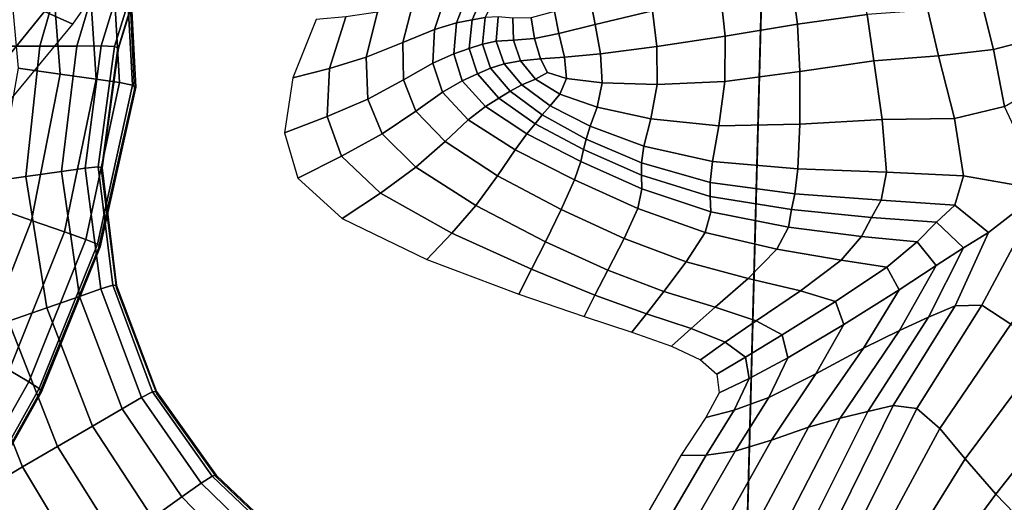
# Model space of a CAD drawing. Units: inches. Extents: x -539 to 659, y -117 to 124.
# Drawn here: x -118 to -90, y -13 to 0 of the extents above; entities that cross this region are included whole.
import ezdxf

# ---------------------------------------------------------------- set-up
doc = ezdxf.new("R2010")
doc.units = ezdxf.units.IN
doc.header["$MEASUREMENT"] = 0

msp = doc.modelspace()

# ---------------------------------------------------------------- linework, layer by layer
for points in [[(-96.341, 25.292, -32.588), (-66.223, 35.992, -32.588), (-66.223, -76.648, -33.145), (-99.077, -76.648, -33.145)], [(-99.008, -73.977, -18.722), (-66.223, -73.977, -18.722), (-66.223, 30.494, -18.757), (-96.482, 19.824, -18.757)], [(-130.592, 10.961, -32.588), (-96.341, 25.292, -32.588), (-99.077, -76.648, -33.145), (-128.315, -76.648, -33.145)], [(-128.315, -73.977, -18.722), (-99.008, -73.977, -18.722), (-96.482, 19.824, -18.757), (-130.088, 5.91, -18.757)], [(-116.961, 0.207, -24.551), (-116.174, -0.145, -29.606), (-113.599, 3.569, -29.603), (-114.305, 3.937, -24.49)], [(-118.309, -0.758, -13.349), (-117.24, 3.134, -13.313), (-118.462, 3.264, -13.539), (-119.521, -0.759, -13.571)], [(-117.097, -0.756, -13.571), (-116.017, 3.003, -13.539), (-117.24, 3.134, -13.313), (-118.309, -0.758, -13.349)], [(-116.062, -0.756, -14.172), (-114.974, 2.892, -14.15), (-116.017, 3.003, -13.539), (-117.097, -0.756, -13.571)], [(-115.383, -0.755, -15.087), (-114.289, 2.819, -15.08), (-114.974, 2.892, -14.15), (-116.062, -0.756, -14.172)], [(-115.013, -0.771, -16.112), (-113.918, 2.763, -16.121), (-114.289, 2.819, -15.08), (-115.383, -0.755, -15.087)], [(-114.907, -0.82, -17.04), (-113.817, 2.702, -17.065), (-113.918, 2.763, -16.121), (-115.013, -0.771, -16.112)], [(-114.935, -0.885, -17.921), (-113.851, 2.638, -17.96), (-113.817, 2.702, -17.065), (-114.907, -0.82, -17.04)], [(-117.699, -1.374, -16.564), (-116.528, -1.54, -16.781), (-116.832, 2.422, -16.739), (-118.044, 2.423, -16.517)], [(-116.528, -1.54, -16.781), (-115.529, -1.682, -17.37), (-115.796, 2.421, -17.34), (-116.832, 2.422, -16.739)], [(-115.529, -1.682, -17.37), (-114.872, -1.775, -18.265), (-115.116, 2.42, -18.256), (-115.796, 2.421, -17.34)], [(-114.872, -1.775, -18.265), (-114.516, -1.842, -19.267), (-114.745, 2.403, -19.28), (-115.116, 2.42, -18.256)], [(-114.516, -1.842, -19.267), (-114.421, -1.904, -20.176), (-114.64, 2.354, -20.209), (-114.745, 2.403, -19.28)], [(-114.421, -1.904, -20.176), (-114.456, -1.963, -21.037), (-114.666, 2.289, -21.089), (-114.64, 2.354, -20.209)], [(-122.2, -2.548, -17.835), (-120.046, -3.594, -24.72), (-116.961, 0.207, -24.551), (-119.313, 1.231, -17.146)], [(-96.143, 0.927, -3.655), (-95.998, -0.15, -3.795), (-94.057, 0.126, -4.556), (-94.249, 1.101, -4.231)], [(-101.628, -0.159, -3.696), (-100.04, 0.229, -3.428), (-100.219, 0.976, -3.428), (-101.766, 0.53, -3.729)], [(-98.129, 0.632, -3.315), (-98.011, -0.482, -3.311), (-95.998, -0.15, -3.795), (-96.143, 0.927, -3.655)], [(-105.802, 0.643, -6.877), (-106.705, 0.422, -8.798), (-106.99, -0.661, -8.691), (-106.107, -0.297, -6.769)], [(-105.802, 0.643, -6.877), (-106.107, -0.297, -6.769), (-105.497, -0.112, -5.728), (-105.171, 0.738, -5.759)], [(-105.171, 0.738, -5.759), (-105.497, -0.112, -5.728), (-105.06, -0.026, -5.185), (-104.71, 0.761, -5.126)], [(-105.06, -0.026, -5.185), (-104.691, 0.04, -4.758), (-104.323, 0.768, -4.661), (-104.71, 0.761, -5.126)], [(-99.916, -0.765, -3.34), (-98.011, -0.482, -3.311), (-98.129, 0.632, -3.315), (-100.04, 0.229, -3.428)], [(-90.844, 0.36, -6.206), (-90.54, -0.855, -6.393), (-89.3, -0.525, -7.594), (-89.402, 0.615, -7.128)], [(-106.705, 0.422, -8.798), (-107.69, 0.19, -11.259), (-108.011, -1.066, -11.267), (-106.99, -0.661, -8.691)], [(-102.764, 0.205, -3.883), (-102.644, -0.411, -3.82), (-101.628, -0.159, -3.696), (-101.766, 0.53, -3.729)], [(-92.07, -1.03, -5.188), (-90.54, -0.855, -6.393), (-90.844, 0.36, -6.206), (-92.368, 0.247, -5.354)], [(-120.046, -3.594, -24.72), (-119.326, -3.953, -29.603), (-116.174, -0.145, -29.606), (-116.961, 0.207, -24.551)], [(-108.57, 0.061, -14), (-109.398, -0.018, -16.879), (-110.054, -1.641, -17.49), (-109.033, -1.378, -14.271)], [(-107.69, 0.19, -11.259), (-108.57, 0.061, -14), (-109.033, -1.378, -14.271), (-108.011, -1.066, -11.267)], [(-105.139, -0.828, -5.151), (-104.771, -0.706, -4.739), (-104.691, 0.04, -4.758), (-105.06, -0.026, -5.185)], [(-104.771, -0.706, -4.739), (-104.385, -0.624, -4.399), (-104.332, 0.062, -4.428), (-104.691, 0.04, -4.758)], [(-104.332, 0.062, -4.428), (-104.385, -0.624, -4.399), (-103.904, -0.595, -4.12), (-103.922, 0.017, -4.176)], [(-103.922, 0.017, -4.176), (-103.904, -0.595, -4.12), (-103.325, -0.548, -3.921), (-103.414, 0.025, -3.996)], [(-103.414, 0.025, -3.996), (-103.325, -0.548, -3.921), (-102.644, -0.411, -3.82), (-102.764, 0.205, -3.883)], [(-101.484, -0.97, -3.571), (-99.916, -0.765, -3.34), (-100.04, 0.229, -3.428), (-101.628, -0.159, -3.696)], [(-95.998, -0.15, -3.795), (-95.932, -1.47, -3.502), (-93.873, -1.171, -4.278), (-94.057, 0.126, -4.556)], [(-93.873, -1.171, -4.278), (-92.07, -1.03, -5.188), (-92.368, 0.247, -5.354), (-94.057, 0.126, -4.556)], [(-106.107, -0.297, -6.769), (-106.149, -1.236, -6.654), (-105.569, -0.976, -5.643), (-105.497, -0.112, -5.728)], [(-105.497, -0.112, -5.728), (-105.569, -0.976, -5.643), (-105.139, -0.828, -5.151), (-105.06, -0.026, -5.185)], [(-102.644, -0.411, -3.82), (-102.486, -1.066, -3.692), (-101.484, -0.97, -3.571), (-101.628, -0.159, -3.696)], [(-98.011, -0.482, -3.311), (-98.02, -1.749, -3.057), (-95.932, -1.47, -3.502), (-95.998, -0.15, -3.795)], [(-106.107, -0.297, -6.769), (-106.99, -0.661, -8.691), (-106.966, -1.698, -8.623), (-106.149, -1.236, -6.654)], [(-103.904, -0.595, -4.12), (-103.708, -1.168, -3.993), (-103.151, -1.113, -3.799), (-103.325, -0.548, -3.921)], [(-103.325, -0.548, -3.921), (-103.151, -1.113, -3.799), (-102.486, -1.066, -3.692), (-102.644, -0.411, -3.82)], [(-99.91, -1.829, -3.135), (-98.02, -1.749, -3.057), (-98.011, -0.482, -3.311), (-99.916, -0.765, -3.34)], [(-90.54, -0.855, -6.393), (-90.232, -2.443, -5.129), (-89.2, -1.837, -6.896), (-89.3, -0.525, -7.594)], [(-117.485, -4.39, -13.613), (-117.097, -0.756, -13.571), (-118.309, -0.758, -13.349), (-118.655, -4.555, -13.396)], [(-116.487, -4.249, -14.201), (-116.062, -0.756, -14.172), (-117.097, -0.756, -13.571), (-117.485, -4.39, -13.613)], [(-115.831, -4.156, -15.097), (-115.383, -0.755, -15.087), (-116.062, -0.756, -14.172), (-116.487, -4.249, -14.201)], [(-115.472, -4.121, -16.099), (-115.013, -0.771, -16.112), (-115.383, -0.755, -15.087), (-115.831, -4.156, -15.097)], [(-115.363, -4.154, -17.007), (-114.907, -0.82, -17.04), (-115.013, -0.771, -16.112), (-115.472, -4.121, -16.099)], [(-115.38, -4.221, -17.869), (-114.935, -0.885, -17.921), (-114.907, -0.82, -17.04), (-115.363, -4.154, -17.007)], [(-106.99, -0.661, -8.691), (-108.011, -1.066, -11.267), (-107.965, -2.234, -11.32), (-106.966, -1.698, -8.623)], [(-104.911, -1.534, -5.041), (-104.547, -1.373, -4.617), (-104.771, -0.706, -4.739), (-105.139, -0.828, -5.151)], [(-104.547, -1.373, -4.617), (-104.17, -1.25, -4.267), (-104.385, -0.624, -4.399), (-104.771, -0.706, -4.739)], [(-104.385, -0.624, -4.399), (-104.17, -1.25, -4.267), (-103.708, -1.168, -3.993), (-103.904, -0.595, -4.12)], [(-101.434, -1.777, -3.42), (-99.91, -1.829, -3.135), (-99.916, -0.765, -3.34), (-101.484, -0.97, -3.571)], [(-108.011, -1.066, -11.267), (-109.033, -1.378, -14.271), (-109.092, -2.719, -14.519), (-107.965, -2.234, -11.32)], [(-106.149, -1.236, -6.654), (-105.883, -2.044, -6.579), (-105.333, -1.728, -5.536), (-105.569, -0.976, -5.643)], [(-105.569, -0.976, -5.643), (-105.333, -1.728, -5.536), (-104.911, -1.534, -5.041), (-105.139, -0.828, -5.151)], [(-103.151, -1.113, -3.799), (-102.964, -1.497, -3.727), (-102.429, -1.662, -3.594), (-102.486, -1.066, -3.692)], [(-102.486, -1.066, -3.692), (-102.429, -1.662, -3.594), (-101.434, -1.777, -3.42), (-101.484, -0.97, -3.571)], [(-93.644, -2.806, -2.874), (-91.632, -2.776, -3.695), (-92.07, -1.03, -5.188), (-93.873, -1.171, -4.278)], [(-91.632, -2.776, -3.695), (-90.232, -2.443, -5.129), (-90.54, -0.855, -6.393), (-92.07, -1.03, -5.188)], [(-106.629, -2.572, -8.649), (-105.883, -2.044, -6.579), (-106.149, -1.236, -6.654), (-106.966, -1.698, -8.623)], [(-103.999, -2.013, -4.403), (-103.675, -1.841, -4.056), (-104.17, -1.25, -4.267), (-104.547, -1.373, -4.617)], [(-104.17, -1.25, -4.267), (-103.675, -1.841, -4.056), (-103.292, -1.678, -3.819), (-103.708, -1.168, -3.993)], [(-103.708, -1.168, -3.993), (-103.292, -1.678, -3.819), (-102.964, -1.497, -3.727), (-103.151, -1.113, -3.799)], [(-95.932, -1.47, -3.502), (-95.934, -2.929, -2.423), (-93.644, -2.806, -2.874), (-93.873, -1.171, -4.278)], [(-118.387, -5.242, -16.628), (-117.322, -5.616, -16.839), (-116.528, -1.54, -16.781), (-117.699, -1.374, -16.564)], [(-117.322, -5.616, -16.839), (-116.412, -5.935, -17.409), (-115.529, -1.682, -17.37), (-116.528, -1.54, -16.781)], [(-109.033, -1.378, -14.271), (-110.054, -1.641, -17.49), (-110.281, -3.178, -17.969), (-109.092, -2.719, -14.519)], [(-105.333, -1.728, -5.536), (-104.689, -2.445, -5.35), (-104.318, -2.209, -4.841), (-104.911, -1.534, -5.041)], [(-104.318, -2.209, -4.841), (-103.999, -2.013, -4.403), (-104.547, -1.373, -4.617), (-104.911, -1.534, -5.041)], [(-102.964, -1.497, -3.727), (-103.292, -1.678, -3.819), (-102.613, -2.098, -3.621), (-102.429, -1.662, -3.594)], [(-98.02, -1.749, -3.057), (-98.185, -2.978, -2.38), (-95.934, -2.929, -2.423), (-95.932, -1.47, -3.502)], [(-116.412, -5.935, -17.409), (-115.814, -6.146, -18.278), (-114.872, -1.775, -18.265), (-115.529, -1.682, -17.37)], [(-115.814, -6.146, -18.278), (-115.493, -6.275, -19.25), (-114.516, -1.842, -19.267), (-114.872, -1.775, -18.265)], [(-115.493, -6.275, -19.25), (-115.416, -6.351, -20.131), (-114.421, -1.904, -20.176), (-114.516, -1.842, -19.267)], [(-115.416, -6.351, -20.131), (-115.46, -6.4, -20.967), (-114.456, -1.963, -21.037), (-114.421, -1.904, -20.176)], [(-107.566, -3.202, -11.419), (-106.629, -2.572, -8.649), (-106.966, -1.698, -8.623), (-107.965, -2.234, -11.32)], [(-105.883, -2.044, -6.579), (-105.167, -2.816, -6.447), (-104.689, -2.445, -5.35), (-105.333, -1.728, -5.536)], [(-103.104, -2.677, -4.107), (-102.888, -2.421, -3.788), (-103.675, -1.841, -4.056), (-103.999, -2.013, -4.403)], [(-103.292, -1.678, -3.819), (-103.675, -1.841, -4.056), (-102.888, -2.421, -3.788), (-102.613, -2.098, -3.621)], [(-102.429, -1.662, -3.594), (-102.613, -2.098, -3.621), (-101.575, -2.458, -3.308), (-101.434, -1.777, -3.42)], [(-101.575, -2.458, -3.308), (-100.082, -2.786, -2.785), (-99.91, -1.829, -3.135), (-101.434, -1.777, -3.42)], [(-100.082, -2.786, -2.785), (-98.185, -2.978, -2.38), (-98.02, -1.749, -3.057), (-99.91, -1.829, -3.135)], [(-105.812, -3.419, -8.649), (-105.167, -2.816, -6.447), (-105.883, -2.044, -6.579), (-106.629, -2.572, -8.649)], [(-103.305, -2.92, -4.536), (-103.104, -2.677, -4.107), (-103.999, -2.013, -4.403), (-104.318, -2.209, -4.841)], [(-102.613, -2.098, -3.621), (-102.888, -2.421, -3.788), (-101.77, -2.989, -3.341), (-101.575, -2.458, -3.308)], [(-109.092, -2.719, -14.519), (-108.692, -3.823, -14.565), (-107.566, -3.202, -11.419), (-107.965, -2.234, -11.32)], [(-105.167, -2.816, -6.447), (-103.861, -3.648, -6.164), (-103.535, -3.204, -5.031), (-104.689, -2.445, -5.35)], [(-104.689, -2.445, -5.35), (-103.535, -3.204, -5.031), (-103.305, -2.92, -4.536), (-104.318, -2.209, -4.841)], [(-101.881, -3.349, -3.625), (-101.77, -2.989, -3.341), (-102.888, -2.421, -3.788), (-103.104, -2.677, -4.107)], [(-101.77, -2.989, -3.341), (-100.279, -3.544, -2.591), (-100.082, -2.786, -2.785), (-101.575, -2.458, -3.308)], [(-91.374, -4.371, -2.266), (-89.153, -4.764, -3.501), (-90.232, -2.443, -5.129), (-91.632, -2.776, -3.695)], [(-110.281, -3.178, -17.969), (-109.911, -4.439, -17.897), (-108.692, -3.823, -14.565), (-109.092, -2.719, -14.519)], [(-106.625, -4.136, -11.488), (-105.812, -3.419, -8.649), (-106.629, -2.572, -8.649), (-107.566, -3.202, -11.419)], [(-101.953, -3.643, -4.066), (-101.881, -3.349, -3.625), (-103.104, -2.677, -4.107), (-103.305, -2.92, -4.536)], [(-105.167, -2.816, -6.447), (-105.812, -3.419, -8.649), (-104.35, -4.37, -8.503), (-103.861, -3.648, -6.164)], [(-103.535, -3.204, -5.031), (-102.03, -3.978, -4.566), (-101.953, -3.643, -4.066), (-103.305, -2.92, -4.536)], [(-100.345, -4.012, -2.855), (-100.279, -3.544, -2.591), (-101.77, -2.989, -3.341), (-101.881, -3.349, -3.625)], [(-100.279, -3.544, -2.591), (-98.368, -3.978, -1.864), (-98.185, -2.978, -2.38), (-100.082, -2.786, -2.785)], [(-98.185, -2.978, -2.38), (-98.368, -3.978, -1.864), (-95.985, -4.179, -1.487), (-95.934, -2.929, -2.423)], [(-95.934, -2.929, -2.423), (-95.985, -4.179, -1.487), (-93.524, -4.27, -1.58), (-93.644, -2.806, -2.874)], [(-93.524, -4.27, -1.58), (-91.374, -4.371, -2.266), (-91.632, -2.776, -3.695), (-93.644, -2.806, -2.874)], [(-108.692, -3.823, -14.565), (-107.609, -4.852, -14.498), (-106.625, -4.136, -11.488), (-107.566, -3.202, -11.419)], [(-103.861, -3.648, -6.164), (-102.207, -4.488, -5.739), (-102.03, -3.978, -4.566), (-103.535, -3.204, -5.031)], [(-105.812, -3.419, -8.649), (-106.625, -4.136, -11.488), (-104.952, -5.2, -11.452), (-104.35, -4.37, -8.503)], [(-100.342, -4.355, -3.374), (-100.345, -4.012, -2.855), (-101.881, -3.349, -3.625), (-101.953, -3.643, -4.066)], [(-98.431, -4.557, -2.09), (-98.368, -3.978, -1.864), (-100.279, -3.544, -2.591), (-100.345, -4.012, -2.855)], [(-109.911, -4.439, -17.897), (-108.678, -5.566, -17.594), (-107.609, -4.852, -14.498), (-108.692, -3.823, -14.565)], [(-103.861, -3.648, -6.164), (-104.35, -4.37, -8.503), (-102.577, -5.31, -8.2), (-102.207, -4.488, -5.739)], [(-102.03, -3.978, -4.566), (-100.331, -4.737, -3.942), (-100.342, -4.355, -3.374), (-101.953, -3.643, -4.066)], [(-102.207, -4.488, -5.739), (-100.447, -5.283, -5.185), (-100.331, -4.737, -3.942), (-102.03, -3.978, -4.566)], [(-98.428, -4.948, -2.707), (-98.431, -4.557, -2.09), (-100.345, -4.012, -2.855), (-100.342, -4.355, -3.374)], [(-98.368, -3.978, -1.864), (-98.431, -4.557, -2.09), (-96.07, -4.874, -1.624), (-95.985, -4.179, -1.487)], [(-115.993, -7.731, -14.241), (-116.487, -4.249, -14.201), (-117.485, -4.39, -13.613), (-116.902, -8.049, -13.67)], [(-115.397, -7.522, -15.11), (-115.831, -4.156, -15.097), (-116.487, -4.249, -14.201), (-115.993, -7.731, -14.241)], [(-115.066, -7.422, -16.082), (-115.472, -4.121, -16.099), (-115.831, -4.156, -15.097), (-115.397, -7.522, -15.11)], [(-114.958, -7.433, -16.963), (-115.363, -4.154, -17.007), (-115.472, -4.121, -16.099), (-115.066, -7.422, -16.082)], [(-114.96, -7.499, -17.799), (-115.38, -4.221, -17.869), (-115.363, -4.154, -17.007), (-114.958, -7.433, -16.963)], [(-106.625, -4.136, -11.488), (-107.609, -4.852, -14.498), (-105.619, -5.967, -14.412), (-104.952, -5.2, -11.452)], [(-104.35, -4.37, -8.503), (-104.952, -5.2, -11.452), (-103.016, -6.216, -11.231), (-102.577, -5.31, -8.2)], [(-100.331, -4.737, -3.942), (-98.413, -5.38, -3.362), (-98.428, -4.948, -2.707), (-100.342, -4.355, -3.374)], [(-95.985, -4.179, -1.487), (-96.07, -4.874, -1.624), (-93.665, -5.055, -1.633), (-93.524, -4.27, -1.58)], [(-91.617, -5.193, -2.292), (-91.374, -4.371, -2.266), (-93.524, -4.27, -1.58), (-93.665, -5.055, -1.633)], [(-90.681, -5.952, -3.092), (-89.153, -4.764, -3.501), (-91.374, -4.371, -2.266), (-91.617, -5.193, -2.292)], [(-116.902, -8.049, -13.67), (-117.485, -4.39, -13.613), (-118.655, -4.555, -13.396), (-117.966, -8.423, -13.459)], [(-102.577, -5.31, -8.2), (-100.826, -6.119, -7.729), (-100.447, -5.283, -5.185), (-102.207, -4.488, -5.739)], [(-98.431, -4.557, -2.09), (-98.428, -4.948, -2.707), (-96.167, -5.315, -2.311), (-96.07, -4.874, -1.624)], [(-107.609, -4.852, -14.498), (-108.678, -5.566, -17.594), (-106.318, -6.702, -17.378), (-105.619, -5.967, -14.412)], [(-100.447, -5.283, -5.185), (-98.573, -5.953, -4.673), (-98.413, -5.38, -3.362), (-100.331, -4.737, -3.942)], [(-96.07, -4.874, -1.624), (-96.167, -5.315, -2.311), (-93.939, -5.53, -2.365), (-93.665, -5.055, -1.633)], [(-91.608, -7.995, -3.524), (-90.867, -7.978, -3.696), (-89.153, -4.764, -3.501), (-90.681, -5.952, -3.092)], [(-89.153, -4.764, -3.501), (-90.867, -7.978, -3.696), (-90.061, -8.503, -5.047), (-88.147, -6.096, -5.869)], [(-104.952, -5.2, -11.452), (-105.619, -5.967, -14.412), (-103.402, -6.978, -14.111), (-103.016, -6.216, -11.231)], [(-98.428, -4.948, -2.707), (-98.413, -5.38, -3.362), (-96.254, -5.804, -3.024), (-96.167, -5.315, -2.311)], [(-92.126, -5.666, -3.046), (-91.617, -5.193, -2.292), (-93.665, -5.055, -1.633), (-93.939, -5.53, -2.365)], [(-91.38, -6.376, -3.766), (-90.681, -5.952, -3.092), (-91.617, -5.193, -2.292), (-92.126, -5.666, -3.046)], [(-119.75, -8.735, -16.662), (-118.778, -9.304, -16.869), (-117.322, -5.616, -16.839), (-118.387, -5.242, -16.628)], [(-103.016, -6.216, -11.231), (-101.284, -7.003, -10.744), (-100.826, -6.119, -7.729), (-102.577, -5.31, -8.2)], [(-100.826, -6.119, -7.729), (-99.094, -6.768, -7.26), (-98.573, -5.953, -4.673), (-100.447, -5.283, -5.185)], [(-98.413, -5.38, -3.362), (-98.573, -5.953, -4.673), (-96.576, -6.417, -4.373), (-96.254, -5.804, -3.024)], [(-96.167, -5.315, -2.311), (-96.254, -5.804, -3.024), (-94.217, -6.064, -3.109), (-93.939, -5.53, -2.365)], [(-118.778, -9.304, -16.869), (-117.947, -9.791, -17.431), (-116.412, -5.935, -17.409), (-117.322, -5.616, -16.839)], [(-94.217, -6.064, -3.109), (-92.666, -6.212, -3.797), (-92.126, -5.666, -3.046), (-93.939, -5.53, -2.365)], [(-92.666, -6.212, -3.797), (-92.135, -6.875, -4.431), (-91.38, -6.376, -3.766), (-92.126, -5.666, -3.046)], [(-117.947, -9.791, -17.431), (-117.4, -10.111, -18.285), (-115.814, -6.146, -18.278), (-116.412, -5.935, -17.409)], [(-105.619, -5.967, -14.412), (-106.318, -6.702, -17.378), (-103.762, -7.669, -16.917), (-103.402, -6.978, -14.111)], [(-98.573, -5.953, -4.673), (-99.094, -6.768, -7.26), (-97.377, -7.231, -6.967), (-96.576, -6.417, -4.373)], [(-96.254, -5.804, -3.024), (-96.576, -6.417, -4.373), (-94.781, -6.723, -4.449), (-94.217, -6.064, -3.109)], [(-92.35, -8.31, -3.94), (-91.608, -7.995, -3.524), (-90.681, -5.952, -3.092), (-91.38, -6.376, -3.766)], [(-117.4, -10.111, -18.285), (-117.11, -10.3, -19.241), (-115.493, -6.275, -19.25), (-115.814, -6.146, -18.278)], [(-117.11, -10.3, -19.241), (-117.048, -10.389, -20.107), (-115.416, -6.351, -20.131), (-115.493, -6.275, -19.25)], [(-103.402, -6.978, -14.111), (-101.639, -7.696, -13.401), (-101.284, -7.003, -10.744), (-103.016, -6.216, -11.231)], [(-101.284, -7.003, -10.744), (-99.722, -7.598, -10.216), (-99.094, -6.768, -7.26), (-100.826, -6.119, -7.729)], [(-94.781, -6.723, -4.449), (-93.512, -6.919, -5.069), (-92.666, -6.212, -3.797), (-94.217, -6.064, -3.109)], [(-93.512, -6.919, -5.069), (-93.171, -7.554, -5.599), (-92.135, -6.875, -4.431), (-92.666, -6.212, -3.797)], [(-117.048, -10.389, -20.107), (-117.101, -10.43, -20.929), (-115.46, -6.4, -20.967), (-115.416, -6.351, -20.131)], [(-96.576, -6.417, -4.373), (-97.377, -7.231, -6.967), (-95.914, -7.576, -6.967), (-94.781, -6.723, -4.449)], [(-92.135, -6.875, -4.431), (-93.159, -8.679, -4.356), (-92.35, -8.31, -3.94), (-91.38, -6.376, -3.766)], [(-99.094, -6.768, -7.26), (-99.722, -7.598, -10.216), (-98.294, -8.037, -9.873), (-97.377, -7.231, -6.967)], [(-95.914, -7.576, -6.967), (-94.94, -7.875, -7.381), (-93.512, -6.919, -5.069), (-94.781, -6.723, -4.449)], [(-103.762, -7.669, -16.917), (-101.942, -8.294, -15.879), (-101.639, -7.696, -13.401), (-103.402, -6.978, -14.111)], [(-101.639, -7.696, -13.401), (-100.202, -8.215, -12.632), (-99.722, -7.598, -10.216), (-101.284, -7.003, -10.744)], [(-94.94, -7.875, -7.381), (-94.713, -8.515, -7.779), (-93.171, -7.554, -5.599), (-93.512, -6.919, -5.069)], [(-93.171, -7.554, -5.599), (-94.163, -9.179, -5.408), (-93.159, -8.679, -4.356), (-92.135, -6.875, -4.431)], [(-97.377, -7.231, -6.967), (-98.294, -8.037, -9.873), (-97.147, -8.41, -9.777), (-95.914, -7.576, -6.967)], [(-114.259, -10.549, -15.117), (-115.397, -7.522, -15.11), (-115.993, -7.731, -14.241), (-114.803, -10.866, -14.262)], [(-113.955, -10.39, -16.073), (-115.066, -7.422, -16.082), (-115.397, -7.522, -15.11), (-114.259, -10.549, -15.117)], [(-113.847, -10.38, -16.939), (-114.958, -7.433, -16.963), (-115.066, -7.422, -16.082), (-113.955, -10.39, -16.073)], [(-113.836, -10.445, -17.761), (-114.96, -7.499, -17.799), (-114.958, -7.433, -16.963), (-113.847, -10.38, -16.939)], [(-99.722, -7.598, -10.216), (-100.202, -8.215, -12.632), (-98.962, -8.63, -12.158), (-98.294, -8.037, -9.873)], [(-97.147, -8.41, -9.777), (-96.428, -8.804, -9.99), (-94.94, -7.875, -7.381), (-95.914, -7.576, -6.967)], [(-93.171, -7.554, -5.599), (-94.713, -8.515, -7.779), (-95.486, -9.886, -7.731), (-94.163, -9.179, -5.408)], [(-114.803, -10.866, -14.262), (-115.993, -7.731, -14.241), (-116.902, -8.049, -13.67), (-115.632, -11.349, -13.701)], [(-101.942, -8.294, -15.879), (-100.607, -8.726, -14.779), (-100.202, -8.215, -12.632), (-101.639, -7.696, -13.401)], [(-96.428, -8.804, -9.99), (-96.268, -9.442, -10.318), (-94.713, -8.515, -7.779), (-94.94, -7.875, -7.381)], [(-115.632, -11.349, -13.701), (-116.902, -8.049, -13.67), (-117.966, -8.423, -13.459), (-116.603, -11.916, -13.494)], [(-100.202, -8.215, -12.632), (-100.607, -8.726, -14.779), (-99.506, -9.117, -14.131), (-98.962, -8.63, -12.158)], [(-98.294, -8.037, -9.873), (-98.962, -8.63, -12.158), (-98.014, -9.012, -11.992), (-97.147, -8.41, -9.777)], [(-94.036, -10.938, -3.821), (-93.334, -10.772, -3.725), (-91.608, -7.995, -3.524), (-92.35, -8.31, -3.94)], [(-93.334, -10.772, -3.725), (-92.676, -10.854, -4.034), (-90.867, -7.978, -3.696), (-91.608, -7.995, -3.524)], [(-90.867, -7.978, -3.696), (-92.676, -10.854, -4.034), (-92.037, -11.409, -5.147), (-90.061, -8.503, -5.047)], [(-116.603, -11.916, -13.494), (-117.966, -8.423, -13.459), (-119.031, -8.796, -13.67), (-117.575, -12.485, -13.701)], [(-98.014, -9.012, -11.992), (-97.451, -9.43, -12.149), (-96.428, -8.804, -9.99), (-97.147, -8.41, -9.777)], [(-93.159, -8.679, -4.356), (-94.807, -11.127, -3.924), (-94.036, -10.938, -3.821), (-92.35, -8.31, -3.94)], [(-98.962, -8.63, -12.158), (-99.506, -9.117, -14.131), (-98.698, -9.499, -13.909), (-98.014, -9.012, -11.992)], [(-94.713, -8.515, -7.779), (-96.268, -9.442, -10.318), (-96.796, -10.545, -10.567), (-95.486, -9.886, -7.731)], [(-94.163, -9.179, -5.408), (-95.689, -11.38, -4.853), (-94.807, -11.127, -3.924), (-93.159, -8.679, -4.356)], [(-90.061, -8.503, -5.047), (-92.037, -11.409, -5.147), (-91.332, -12.262, -6.562), (-89.161, -9.345, -6.804)], [(-117.575, -12.485, -13.701), (-119.031, -8.796, -13.67), (-119.941, -9.116, -14.241), (-118.406, -12.972, -14.262)], [(-98.698, -9.499, -13.909), (-98.243, -9.904, -14.084), (-97.451, -9.43, -12.149), (-98.014, -9.012, -11.992)], [(-97.451, -9.43, -12.149), (-97.344, -10.016, -12.56), (-96.268, -9.442, -10.318), (-96.428, -8.804, -9.99)], [(-94.163, -9.179, -5.408), (-95.486, -9.886, -7.731), (-96.722, -11.735, -7.427), (-95.689, -11.38, -4.853)], [(-98.243, -9.904, -14.084), (-98.181, -10.415, -14.655), (-97.344, -10.016, -12.56), (-97.451, -9.43, -12.149)], [(-96.268, -9.442, -10.318), (-97.344, -10.016, -12.56), (-97.76, -10.903, -13.153), (-96.796, -10.545, -10.567)], [(-90.477, -13.239, -7.773), (-88.139, -10.282, -8.195), (-89.161, -9.345, -6.804), (-91.332, -12.262, -6.562)], [(-119.633, -12.7, -17.405), (-119.089, -13.093, -18.277), (-117.4, -10.111, -18.285), (-117.947, -9.791, -17.431)], [(-119.089, -13.093, -18.277), (-118.8, -13.322, -19.252), (-117.11, -10.3, -19.241), (-117.4, -10.111, -18.285)], [(-97.344, -10.016, -12.56), (-98.181, -10.415, -14.655), (-98.551, -11.111, -15.616), (-97.76, -10.903, -13.153)], [(-95.486, -9.886, -7.731), (-96.796, -10.545, -10.567), (-97.731, -12.044, -10.709), (-96.722, -11.735, -7.427)], [(-118.8, -13.322, -19.252), (-118.742, -13.423, -20.136), (-117.048, -10.389, -20.107), (-117.11, -10.3, -19.241)], [(-118.742, -13.423, -20.136), (-118.799, -13.46, -20.974), (-117.101, -10.43, -20.929), (-117.048, -10.389, -20.107)], [(-112.295, -12.738, -16.084), (-113.955, -10.39, -16.073), (-114.259, -10.549, -15.117), (-112.598, -12.932, -15.108)], [(-112.184, -12.717, -16.967), (-113.847, -10.38, -16.939), (-113.955, -10.39, -16.073), (-112.295, -12.738, -16.084)], [(-112.169, -12.783, -17.806), (-113.836, -10.445, -17.761), (-113.847, -10.38, -16.939), (-112.184, -12.717, -16.967)], [(-89.445, -14.311, -8.653), (-87.017, -11.475, -9.093), (-88.139, -10.282, -8.195), (-90.477, -13.239, -7.773)], [(-112.598, -12.932, -15.108), (-114.259, -10.549, -15.117), (-114.803, -10.866, -14.262), (-113.137, -13.315, -14.237)], [(-96.796, -10.545, -10.567), (-97.76, -10.903, -13.153), (-98.54, -12.156, -13.762), (-97.731, -12.044, -10.709)], [(-113.137, -13.315, -14.237), (-114.803, -10.866, -14.262), (-115.632, -11.349, -13.701), (-113.96, -13.901, -13.665)], [(-97.76, -10.903, -13.153), (-98.551, -11.111, -15.616), (-99.249, -12.17, -16.7), (-98.54, -12.156, -13.762)], [(-94.807, -11.127, -3.924), (-96.149, -13.721, -3.49), (-95.437, -13.728, -3.665), (-94.036, -10.938, -3.821)], [(-95.437, -13.728, -3.665), (-94.792, -13.733, -3.834), (-93.334, -10.772, -3.725), (-94.036, -10.938, -3.821)], [(-94.792, -13.733, -3.834), (-94.145, -13.801, -4.265), (-92.676, -10.854, -4.034), (-93.334, -10.772, -3.725)], [(-94.145, -13.801, -4.265), (-93.428, -13.995, -5.229), (-92.037, -11.409, -5.147), (-92.676, -10.854, -4.034)], [(-95.689, -11.38, -4.853), (-96.955, -13.74, -4.291), (-96.149, -13.721, -3.49), (-94.807, -11.127, -3.924)], [(-113.96, -13.901, -13.665), (-115.632, -11.349, -13.701), (-116.603, -11.916, -13.494), (-114.926, -14.592, -13.453)], [(-97.883, -13.811, -7.054), (-96.955, -13.74, -4.291), (-95.689, -11.38, -4.853), (-96.722, -11.735, -7.427)], [(-93.428, -13.995, -5.229), (-92.686, -14.44, -6.349), (-91.332, -12.262, -6.562), (-92.037, -11.409, -5.147)], [(-98.787, -13.868, -10.717), (-97.883, -13.811, -7.054), (-96.722, -11.735, -7.427), (-97.731, -12.044, -10.709)], [(-114.926, -14.592, -13.453), (-116.603, -11.916, -13.494), (-117.575, -12.485, -13.701), (-115.893, -15.285, -13.665)], [(-98.54, -12.156, -13.762), (-99.521, -13.84, -14.218), (-98.787, -13.868, -10.717), (-97.731, -12.044, -10.709)], [(-99.249, -12.17, -16.7), (-100.171, -13.769, -17.64), (-99.521, -13.84, -14.218), (-98.54, -12.156, -13.762)], [(-92.686, -14.44, -6.349), (-91.96, -15.259, -7.249), (-90.477, -13.239, -7.773), (-91.332, -12.262, -6.562)], [(-115.893, -15.285, -13.665), (-117.575, -12.485, -13.701), (-118.406, -12.972, -14.262), (-116.72, -15.881, -14.237)], [(-110.679, -14.282, -16.112), (-112.295, -12.738, -16.084), (-112.598, -12.932, -15.108), (-110.998, -14.501, -15.079)], [(-110.562, -14.254, -17.045), (-112.184, -12.717, -16.967), (-112.295, -12.738, -16.084), (-110.679, -14.282, -16.112)], [(-110.546, -14.323, -17.928), (-112.169, -12.783, -17.806), (-112.184, -12.717, -16.967), (-110.562, -14.254, -17.045)], [(-116.72, -15.881, -14.237), (-118.406, -12.972, -14.262), (-118.953, -13.292, -15.117), (-117.265, -16.274, -15.108)], [(-110.998, -14.501, -15.079), (-112.598, -12.932, -15.108), (-113.137, -13.315, -14.237), (-111.569, -14.933, -14.156)], [(-117.265, -16.274, -15.108), (-118.953, -13.292, -15.117), (-119.244, -13.481, -16.073), (-117.553, -16.502, -16.084)], [(-111.569, -14.933, -14.156), (-113.137, -13.315, -14.237), (-113.96, -13.901, -13.665), (-112.443, -15.597, -13.549)], [(-91.96, -15.259, -7.249), (-91.109, -16.203, -7.939), (-89.445, -14.311, -8.653), (-90.477, -13.239, -7.773)]]:
    msp.add_3dface(points)

doc.saveas('drawing.dxf')
